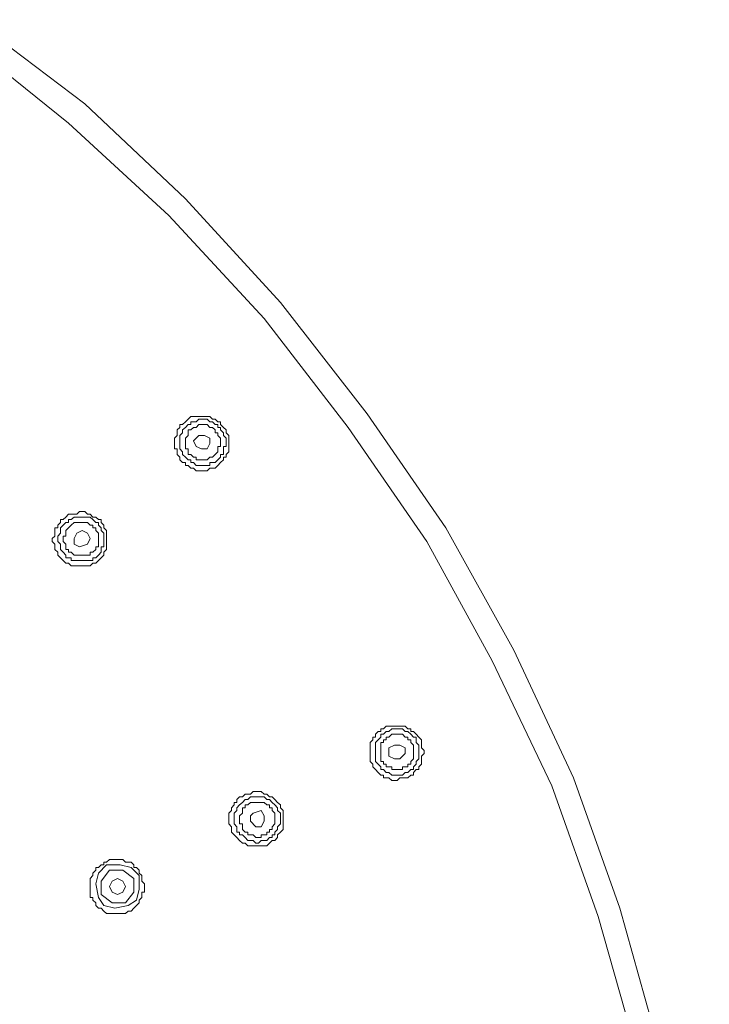
# Model space of a CAD drawing. Units: inches. Extents: x 61 to 182, y -244 to -76.
# Drawn here: x 141 to 159, y -110 to -85 of the extents above; entities that cross this region are included whole.
import ezdxf

# ---------------------------------------------------------------- set-up
doc = ezdxf.new("R2010")
doc.units = ezdxf.units.IN
doc.header["$MEASUREMENT"] = 0
doc.layers.add('Layer 1', color=7, linetype='Continuous')

# ---------------------------------------------------------------- blocks, each defined once
blk = doc.blocks.new('block 3')
at = {"layer": 'Layer 1', "lineweight": 0}
for points in [[(158.743, -121.763), (158.605, -118.204), (158.115, -114.574), (157.416, -111.085), (156.44, -107.595), (155.254, -104.243), (153.719, -100.964), (151.971, -97.822), (149.95, -94.891), (147.716, -92.031), (145.274, -89.376), (142.69, -86.933), (139.83, -84.771)], [(158.115, -121.763), (157.977, -118.204), (157.557, -114.714), (156.858, -111.225), (155.882, -107.806), (154.696, -104.454), (153.159, -101.241), (151.484, -98.174), (149.462, -95.243), (147.296, -92.448), (144.852, -89.798), (142.27, -87.425), (139.478, -85.189)], [(145.134, -96.078), (145.134, -96.008), (145.063, -95.941), (145.063, -95.797), (144.993, -95.797), (144.993, -95.516), (145.063, -95.449), (145.063, -95.309), (145.134, -95.243), (145.134, -95.172), (145.204, -95.172), (145.274, -95.102), (145.343, -95.032), (145.411, -94.962), (145.9, -94.962), (145.969, -95.032), (146.039, -95.032), (146.109, -95.102), (146.18, -95.102), (146.18, -95.172), (146.25, -95.243), (146.32, -95.309), (146.32, -95.379), (146.39, -95.449), (146.39, -95.867), (146.32, -95.941), (146.32, -96.008), (146.25, -96.008), (146.25, -96.078), (146.18, -96.148), (146.109, -96.218), (146.039, -96.289), (145.9, -96.289), (145.832, -96.359), (145.551, -96.359), (145.481, -96.289), (145.411, -96.289), (145.343, -96.218), (145.274, -96.218), (145.274, -96.148), (145.204, -96.148), (145.134, -96.078)], [(145.274, -96.008), (145.204, -95.941), (145.204, -95.867), (145.134, -95.797), (145.134, -95.449), (145.204, -95.379), (145.204, -95.309), (145.274, -95.243), (145.343, -95.172), (145.411, -95.172), (145.411, -95.102), (145.551, -95.102), (145.621, -95.032), (145.832, -95.032), (145.9, -95.102), (145.969, -95.102), (146.039, -95.172), (146.109, -95.172), (146.109, -95.243), (146.18, -95.243), (146.18, -95.309), (146.25, -95.379), (146.25, -95.449), (146.32, -95.516), (146.32, -95.731), (146.25, -95.731), (146.25, -95.941), (146.18, -95.941), (146.18, -96.008), (146.109, -96.078), (146.039, -96.148), (145.9, -96.148), (145.9, -96.218), (145.551, -96.218), (145.481, -96.148), (145.411, -96.148), (145.411, -96.078), (145.343, -96.078), (145.274, -96.008)], [(146.039, -95.379), (146.109, -95.379), (146.109, -95.449), (146.18, -95.516), (146.18, -95.731), (146.109, -95.731), (146.109, -95.867), (146.039, -95.941), (145.969, -96.008), (145.9, -96.008), (145.832, -96.078), (145.551, -96.078), (145.551, -96.008), (145.481, -96.008), (145.411, -95.941), (145.343, -95.941), (145.343, -95.867), (145.343, -95.797), (145.274, -95.797), (145.274, -95.59), (145.274, -95.516), (145.343, -95.449), (145.343, -95.309), (145.411, -95.309), (145.481, -95.243), (145.551, -95.243), (145.621, -95.172), (145.832, -95.172), (145.9, -95.243), (145.969, -95.243), (146.039, -95.309), (146.039, -95.379)], [(145.551, -95.731), (145.692, -95.797), (145.832, -95.797), (145.9, -95.66), (145.9, -95.516), (145.762, -95.449), (145.621, -95.449), (145.481, -95.59), (145.551, -95.731)], [(142.062, -98.591), (141.992, -98.521), (141.992, -98.451), (141.921, -98.381), (141.921, -98.24), (141.851, -98.174), (141.851, -98.099), (141.921, -98.033), (141.921, -97.822), (141.992, -97.822), (141.992, -97.752), (142.062, -97.682), (142.062, -97.612), (142.132, -97.612), (142.203, -97.545), (142.27, -97.475), (142.48, -97.475), (142.55, -97.405), (142.69, -97.405), (142.761, -97.475), (142.83, -97.475), (142.898, -97.545), (142.97, -97.545), (143.039, -97.612), (143.108, -97.612), (143.108, -97.682), (143.178, -97.752), (143.178, -97.822), (143.248, -97.893), (143.248, -98.381), (143.178, -98.451), (143.178, -98.521), (143.108, -98.591), (143.039, -98.662), (142.97, -98.732), (142.898, -98.732), (142.83, -98.798), (142.339, -98.798), (142.27, -98.732), (142.203, -98.732), (142.132, -98.662), (142.062, -98.591)], [(142.132, -98.451), (142.062, -98.381), (142.062, -98.24), (141.992, -98.174), (141.992, -98.033), (142.062, -97.963), (142.062, -97.822), (142.132, -97.752), (142.203, -97.682), (142.27, -97.682), (142.27, -97.612), (142.339, -97.612), (142.411, -97.545), (142.83, -97.545), (142.898, -97.612), (142.97, -97.682), (143.039, -97.682), (143.039, -97.752), (143.108, -97.822), (143.108, -97.893), (143.178, -97.963), (143.178, -98.314), (143.108, -98.314), (143.108, -98.451), (143.039, -98.521), (142.97, -98.591), (142.898, -98.591), (142.898, -98.662), (142.339, -98.662), (142.339, -98.591), (142.203, -98.591), (142.203, -98.521), (142.132, -98.451)], [(142.97, -97.822), (142.97, -97.893), (143.039, -97.963), (143.039, -98.314), (142.97, -98.314), (142.97, -98.381), (142.898, -98.451), (142.83, -98.451), (142.83, -98.521), (142.411, -98.521), (142.339, -98.451), (142.27, -98.451), (142.27, -98.381), (142.203, -98.381), (142.203, -98.314), (142.203, -98.24), (142.132, -98.174), (142.132, -98.033), (142.203, -98.033), (142.203, -97.893), (142.27, -97.822), (142.339, -97.752), (142.411, -97.682), (142.761, -97.682), (142.83, -97.752), (142.898, -97.752), (142.898, -97.822), (142.97, -97.822)], [(142.411, -98.24), (142.55, -98.314), (142.761, -98.24), (142.83, -98.099), (142.761, -97.963), (142.62, -97.893), (142.48, -97.963), (142.411, -98.099), (142.411, -98.24)], [(150.089, -103.895), (150.02, -103.825), (150.02, -103.337), (150.089, -103.267), (150.089, -103.197), (150.158, -103.197), (150.158, -103.127), (150.227, -103.056), (150.297, -103.056), (150.297, -102.99), (150.367, -102.99), (150.438, -102.92), (150.925, -102.92), (150.996, -102.99), (151.066, -102.99), (151.066, -103.056), (151.136, -103.056), (151.207, -103.127), (151.274, -103.197), (151.346, -103.267), (151.346, -103.478), (151.413, -103.544), (151.413, -103.618), (151.346, -103.689), (151.346, -103.895), (151.274, -103.966), (151.274, -104.032), (151.207, -104.032), (151.136, -104.106), (151.136, -104.172), (151.066, -104.172), (150.996, -104.243), (150.785, -104.243), (150.715, -104.313), (150.578, -104.313), (150.508, -104.243), (150.367, -104.243), (150.367, -104.172), (150.297, -104.172), (150.227, -104.106), (150.158, -104.032), (150.089, -103.966), (150.089, -103.895)], [(150.158, -103.825), (150.158, -103.337), (150.227, -103.267), (150.297, -103.197), (150.297, -103.127), (150.367, -103.127), (150.438, -103.056), (150.508, -103.056), (150.578, -102.99), (150.855, -102.99), (150.925, -103.056), (150.996, -103.056), (151.066, -103.127), (151.136, -103.197), (151.207, -103.197), (151.207, -103.267), (151.207, -103.337), (151.274, -103.408), (151.274, -103.478), (151.274, -103.544), (151.274, -103.755), (151.207, -103.825), (151.207, -103.895), (151.136, -103.966), (151.136, -104.032), (151.066, -104.032), (150.996, -104.106), (150.925, -104.106), (150.855, -104.172), (150.578, -104.172), (150.508, -104.106), (150.438, -104.106), (150.367, -104.032), (150.297, -104.032), (150.297, -103.966), (150.227, -103.895), (150.158, -103.825)], [(151.136, -103.408), (151.136, -103.755), (151.066, -103.825), (151.066, -103.895), (150.996, -103.895), (150.996, -103.966), (150.925, -103.966), (150.855, -103.966), (150.855, -104.032), (150.578, -104.032), (150.578, -103.966), (150.438, -103.966), (150.438, -103.895), (150.367, -103.895), (150.367, -103.825), (150.297, -103.825), (150.297, -103.755), (150.297, -103.544), (150.297, -103.478), (150.297, -103.337), (150.367, -103.337), (150.367, -103.267), (150.438, -103.267), (150.438, -103.197), (150.508, -103.197), (150.578, -103.127), (150.855, -103.127), (150.925, -103.197), (150.996, -103.197), (150.996, -103.267), (151.066, -103.267), (151.066, -103.337), (151.136, -103.408)], [(150.508, -103.689), (150.649, -103.755), (150.785, -103.755), (150.925, -103.618), (150.925, -103.478), (150.785, -103.408), (150.649, -103.408), (150.508, -103.478), (150.508, -103.689)], [(146.459, -105.64), (146.459, -105.5), (146.39, -105.429), (146.39, -105.148), (146.459, -105.082), (146.459, -105.012), (146.528, -104.941), (146.528, -104.875), (146.597, -104.875), (146.597, -104.805), (146.667, -104.735), (146.738, -104.735), (146.808, -104.66), (146.948, -104.66), (147.019, -104.594), (147.225, -104.594), (147.296, -104.66), (147.366, -104.66), (147.436, -104.735), (147.507, -104.735), (147.577, -104.805), (147.644, -104.875), (147.716, -104.941), (147.716, -105.012), (147.785, -105.082), (147.785, -105.574), (147.716, -105.64), (147.644, -105.71), (147.644, -105.781), (147.577, -105.851), (147.507, -105.851), (147.436, -105.921), (147.366, -105.991), (146.878, -105.991), (146.808, -105.921), (146.738, -105.921), (146.667, -105.851), (146.597, -105.781), (146.528, -105.71), (146.459, -105.64)], [(146.597, -105.574), (146.597, -105.5), (146.528, -105.429), (146.528, -105.148), (146.597, -105.082), (146.597, -105.012), (146.667, -104.941), (146.738, -104.875), (146.808, -104.805), (146.878, -104.805), (146.948, -104.735), (147.296, -104.735), (147.366, -104.805), (147.436, -104.805), (147.507, -104.875), (147.577, -104.941), (147.644, -105.012), (147.644, -105.082), (147.716, -105.148), (147.716, -105.293), (147.716, -105.359), (147.716, -105.429), (147.644, -105.5), (147.644, -105.574), (147.577, -105.64), (147.577, -105.71), (147.507, -105.71), (147.507, -105.781), (147.436, -105.781), (147.366, -105.851), (147.225, -105.851), (147.155, -105.921), (147.088, -105.921), (147.019, -105.851), (146.878, -105.851), (146.808, -105.781), (146.738, -105.71), (146.667, -105.71), (146.667, -105.64), (146.597, -105.64), (146.597, -105.574)], [(147.507, -105.082), (147.577, -105.148), (147.577, -105.429), (147.507, -105.5), (147.507, -105.574), (147.436, -105.574), (147.436, -105.64), (147.366, -105.64), (147.366, -105.71), (147.296, -105.71), (147.225, -105.71), (147.225, -105.781), (147.088, -105.781), (147.019, -105.71), (146.878, -105.71), (146.878, -105.64), (146.808, -105.64), (146.738, -105.574), (146.738, -105.429), (146.667, -105.429), (146.667, -105.293), (146.667, -105.223), (146.738, -105.148), (146.738, -105.012), (146.808, -105.012), (146.808, -104.941), (146.878, -104.941), (146.948, -104.875), (147.296, -104.875), (147.366, -104.941), (147.436, -104.941), (147.436, -105.012), (147.507, -105.012), (147.507, -105.082)], [(146.948, -105.359), (147.088, -105.5), (147.225, -105.5), (147.296, -105.359), (147.296, -105.223), (147.225, -105.082), (147.019, -105.148), (146.948, -105.223), (146.948, -105.359)], [(142.898, -107.314), (142.83, -107.314), (142.83, -107.244), (142.83, -106.827), (142.898, -106.756), (142.898, -106.69), (142.97, -106.616), (142.97, -106.545), (143.039, -106.545), (143.108, -106.479), (143.178, -106.479), (143.178, -106.409), (143.248, -106.409), (143.319, -106.339), (143.666, -106.339), (143.736, -106.409), (143.877, -106.409), (143.947, -106.479), (143.947, -106.545), (144.017, -106.545), (144.088, -106.616), (144.088, -106.69), (144.155, -106.756), (144.155, -106.897), (144.224, -106.967), (144.224, -107.178), (144.155, -107.178), (144.155, -107.314), (144.088, -107.385), (144.088, -107.455), (144.017, -107.525), (143.947, -107.595), (143.877, -107.666), (143.807, -107.666), (143.736, -107.732), (143.248, -107.732), (143.178, -107.666), (143.108, -107.595), (143.039, -107.595), (142.97, -107.525), (142.97, -107.455), (142.898, -107.385), (142.898, -107.314)], [(144.088, -106.756), (143.877, -106.545), (143.598, -106.479), (143.248, -106.479), (143.039, -106.69), (142.97, -106.967), (143.039, -107.314), (143.178, -107.525), (143.458, -107.595), (143.807, -107.525), (144.017, -107.385), (144.088, -107.108), (144.088, -106.756)], [(143.947, -106.827), (143.666, -106.616), (143.319, -106.616), (143.108, -106.897), (143.108, -107.244), (143.389, -107.455), (143.736, -107.455), (143.947, -107.178), (143.947, -106.827)], [(143.736, -107.037), (143.666, -106.897), (143.527, -106.827), (143.389, -106.897), (143.319, -107.037), (143.389, -107.178), (143.527, -107.244), (143.666, -107.178), (143.736, -107.037)]]:
    blk.add_lwpolyline(points, dxfattribs=at)
blk = doc.blocks.new('block 2')
at = {"layer": 'Layer 1'}
blk.add_blockref('block 3', (0, 0), dxfattribs=at)

msp = doc.modelspace()

# ---------------------------------------------------------------- block references
at = {"layer": 'Layer 1'}
msp.add_blockref('block 2', (0, 0), dxfattribs=at)

doc.saveas('drawing.dxf')
